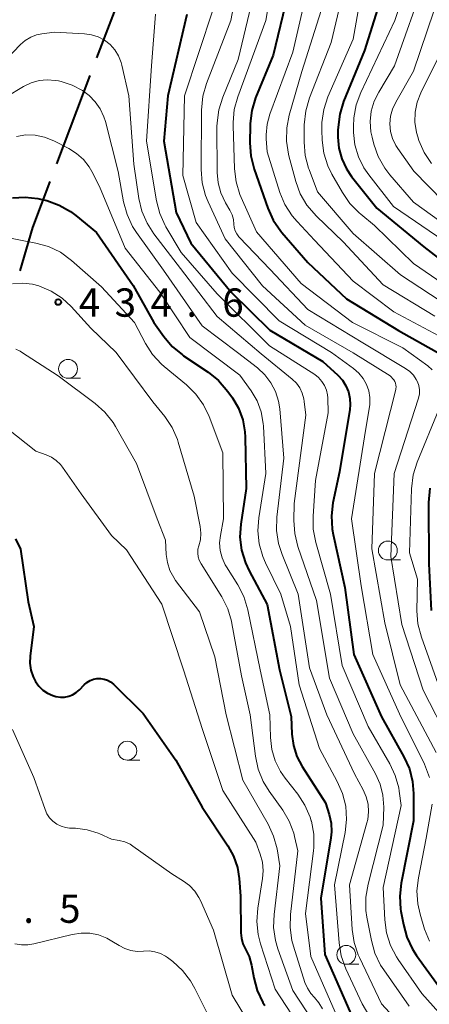
# Model space of a CAD drawing. Units: metres. Extents: x -76000 to -74000, y 25500 to 27000.
# Drawn here: x -75507 to -75453, y 26519 to 26649 of the extents above; entities that cross this region are included whole.
import ezdxf

# ---------------------------------------------------------------- set-up
doc = ezdxf.new("R2010")
doc.units = ezdxf.units.M
for name, color, linetype, lineweight in [('110600_大字・町・丁目界', 7, 'Continuous', 40), ('633100_広葉樹林', 7, 'Continuous', 13), ('710100_等高線(計曲線)', 7, 'Continuous', 40), ('710200_等高線(主曲線)', 7, 'Continuous', 13), ('731200_図化機測定による標高点', 7, 'Continuous', 40)]:
    doc.layers.add(name, color=color, linetype=linetype, lineweight=lineweight)
doc.styles.add('Style-WORKING', font='MS Gothic.ttf')

msp = doc.modelspace()

# ---------------------------------------------------------------- linework, layer by layer
at = {"layer": '110600_大字・町・丁目界', "linetype": 'Continuous', "lineweight": 40}
msp.add_line((-75497.88, 26641.7), (-75502.3, 26630), dxfattribs=at)
at = {"layer": '110600_大字・町・丁目界', "linetype": 'Continuous', "lineweight": 40, "flags": 128}
for points in [[(-75492.48, 26655.69), (-75493.62, 26652.83), (-75496.99, 26644.03)], [(-75503.18, 26627.66), (-75505.48, 26621.57), (-75507.13, 26615.81)]]:
    msp.add_lwpolyline(points, dxfattribs=at)
at = {"layer": '633100_広葉樹林', "linetype": 'Continuous', "lineweight": 13}
for p, q in [((-75500.75, 26601.59), (-75499.08, 26601.59)), ((-75458.39, 26577.53), (-75456.72, 26577.53)), ((-75492.9, 26551.02), (-75491.23, 26551.02)), ((-75463.9, 26523.98), (-75462.23, 26523.98))]:
    msp.add_line(p, q, dxfattribs=at)
for centre in [(-75500.75, 26602.84), (-75458.39, 26578.78), (-75492.9, 26552.27), (-75463.9, 26525.23)]:
    msp.add_circle(centre, 1.25, dxfattribs=at)
at = {"layer": '710100_等高線(計曲線)', "linetype": 'Continuous', "lineweight": 40, "flags": 128}
for points, elevation in [([(-75471.69, 26652.31), (-75473.59, 26644.41), (-75475.91, 26638.75), (-75476.42, 26637.08), (-75476.64, 26635.35)], 410), ([(-75459, 26652.92), (-75461.5, 26645), (-75464.26, 26638.24), (-75464.77, 26636.57), (-75464.99, 26634.84), (-75465, 26634.46), (-75465, 26633.51), (-75464.87, 26632.06), (-75464.5, 26630.65), (-75463.88, 26629.33), (-75463.19, 26628.32), (-75459.87, 26624.13), (-75453.64, 26619), (-75447.63, 26614.37)], 400), ([(-75485, 26649.76), (-75487.55, 26639), (-75488.05, 26633), (-75486.44, 26623.56), (-75484.49, 26619.51), (-75479.16, 26613), (-75474.01, 26607.99), (-75467, 26603.83), (-75465, 26601.99), (-75464.41, 26601.34), (-75463.94, 26600.6), (-75463.61, 26599.79), (-75463.42, 26598.93), (-75463.38, 26598.06), (-75463.44, 26597.47), (-75464.81, 26589.19), (-75465.67, 26585.09)], 420), ([(-75476.64, 26635.35), (-75476.65, 26635.11), (-75476.69, 26632.79), (-75476.56, 26631.05), (-75476.12, 26629.31), (-75474.29, 26624.13), (-75473.57, 26622.54), (-75472.58, 26621.1), (-75472.42, 26620.91), (-75469, 26616.95), (-75463.89, 26612.11), (-75457, 26607.93), (-75451.25, 26604.69)], 410), ([(-75508.1, 26625.49), (-75506.43, 26625.6), (-75504.76, 26625.42), (-75504.21, 26625.29), (-75503.57, 26625.13)], 430), ([(-75503.57, 26625.13), (-75501.93, 26624.54), (-75500.41, 26623.68), (-75499.72, 26623.17), (-75497, 26620.92), (-75492.11, 26613.89), (-75489.38, 26609), (-75488.07, 26607.14), (-75486.95, 26605.81), (-75485.61, 26604.69), (-75485.45, 26604.58), (-75482.18, 26602.39), (-75480.82, 26601.3), (-75479.57, 26599.85), (-75478.98, 26599.02), (-75478.17, 26597.62), (-75477.61, 26596.1), (-75477.32, 26594.5), (-75477.29, 26593.8), (-75477.18, 26587), (-75477.87, 26582.28), (-75477.98, 26580.54), (-75477.77, 26578.81), (-75477.27, 26577.14), (-75476.78, 26576.08), (-75474.38, 26571.62), (-75472.73, 26563), (-75471.22, 26556.78), (-75471.11, 26554.46), (-75470.91, 26552.96), (-75470.44, 26551.52), (-75469.75, 26550.19), (-75466.65, 26545.35), (-75466.17, 26543.83), (-75465.92, 26542.68), (-75465.87, 26541.51), (-75465.95, 26540.73), (-75467.25, 26532.75), (-75466.73, 26525.27), (-75463.1, 26517)], 430), ([(-75452.82, 26587.05), (-75453, 26585.16), (-75452.98, 26577), (-75452.68, 26570.85)], 410), ([(-75465.67, 26585.09), (-75465.87, 26583.36), (-75465.77, 26581.62), (-75465.65, 26580.92), (-75464.11, 26573.89), (-75462.89, 26565), (-75459.23, 26556.77), (-75456.27, 26551.47), (-75455.55, 26549.88), (-75455.13, 26548.19), (-75455, 26546.59), (-75455, 26542.96), (-75456.63, 26534.74), (-75456.82, 26533.01), (-75456.7, 26531.27), (-75456.66, 26531.01), (-75456.34, 26529.23), (-75455.88, 26527.55), (-75455.14, 26525.98), (-75454.61, 26525.16), (-75451.35, 26520.65), (-75445.89, 26515)], 420), ([(-75507.69, 26580.31), (-75507.04, 26578.96), (-75506.02, 26571.98), (-75505.3, 26568.7), (-75505.76, 26564.8), (-75505.79, 26563.87), (-75505.66, 26562.94), (-75505.36, 26562.06), (-75505.05, 26561.44), (-75504.61, 26560.83), (-75504.07, 26560.3), (-75503.45, 26559.88), (-75502.77, 26559.57), (-75502.36, 26559.45), (-75502.32, 26559.44), (-75501.77, 26559.35), (-75501.21, 26559.37), (-75500.66, 26559.48), (-75500.14, 26559.68), (-75499.66, 26559.97), (-75499.25, 26560.34), (-75498.61, 26561), (-75498.25, 26561.31)], 440), ([(-75498.25, 26561.31), (-75497.84, 26561.56), (-75497.4, 26561.73), (-75496.93, 26561.83), (-75496.45, 26561.84), (-75495.98, 26561.76), (-75495.53, 26561.61), (-75495.11, 26561.38), (-75494.72, 26561.06), (-75490.8, 26557.2), (-75486.48, 26551), (-75483, 26544.78), (-75479.6, 26539.68), (-75478.83, 26538.29), (-75478.32, 26536.78), (-75478.09, 26535.36), (-75477.9, 26533), (-75477.86, 26528.16), (-75477.78, 26527.42), (-75477.58, 26526.7), (-75477.25, 26526), (-75476.76, 26525), (-75476.45, 26523.85), (-75476.15, 26522.18), (-75475.69, 26520.5), (-75474.95, 26518.92), (-75474.7, 26518.52)], 440)]:
    msp.add_lwpolyline(points, dxfattribs=dict(at, elevation=elevation))
at = {"layer": '710200_等高線(主曲線)', "linetype": 'Continuous', "lineweight": 13, "flags": 128}
for points, elevation in [([(-75477, 26660.58), (-75479.19, 26649), (-75482.4, 26640.65), (-75482.88, 26638.98), (-75483.06, 26637.12), (-75483.11, 26629.23), (-75482.97, 26627.49), (-75482.53, 26625.8), (-75482.19, 26624.98), (-75479.93, 26620.07), (-75475, 26613.85), (-75469.36, 26608.64), (-75463, 26604.97), (-75458.07, 26601.93), (-75457.62, 26601.38), (-75457.48, 26601.17), (-75457.38, 26600.94), (-75457.32, 26600.7), (-75457.31, 26600.45), (-75457.33, 26600.21), (-75457.35, 26600.13), (-75460.16, 26589), (-75460.52, 26579), (-75458.81, 26569.19), (-75456.78, 26561), (-75451.98, 26552.02)], 416), ([(-75472.5, 26661), (-75474.54, 26649), (-75478.28, 26638.88), (-75478.74, 26637.19), (-75478.9, 26635.46), (-75478.89, 26635.09), (-75478.71, 26629.33), (-75478.5, 26627.6), (-75478, 26625.93), (-75477.83, 26625.55), (-75475.79, 26621), (-75469.87, 26614.13)], 412), ([(-75454.2, 26658.63), (-75457.45, 26649), (-75461.98, 26639.45), (-75462.59, 26637.82), (-75462.9, 26636.1), (-75462.95, 26634.94), (-75462.93, 26634.16), (-75462.75, 26632.52), (-75462.29, 26630.93), (-75461.56, 26629.46), (-75460.91, 26628.52), (-75457.64, 26624.36), (-75451, 26619.81)], 398), ([(-75461.54, 26654.83), (-75463, 26646.53), (-75466.33, 26638.86), (-75466.89, 26637.2), (-75467.14, 26635.48), (-75467.15, 26634.46), (-75467.1, 26633.14), (-75466.88, 26631.41), (-75466.36, 26629.75), (-75465.8, 26628.61), (-75464.42, 26626.18), (-75463.43, 26624.75), (-75462.2, 26623.51), (-75461.99, 26623.33), (-75460.15, 26621.85), (-75455, 26616.81)], 402), ([(-75469, 26653.44), (-75471, 26644.79), (-75474.02, 26636.59), (-75474.38, 26635.24), (-75474.51, 26633.85), (-75474.49, 26633.31), (-75474.39, 26631.61), (-75472.68, 26626.21), (-75472.02, 26624.6), (-75471.08, 26623.13), (-75470.41, 26622.34), (-75468.1, 26619.9), (-75463, 26614.44), (-75457.6, 26610.4), (-75451, 26606.85)], 408), ([(-75464.06, 26653.94), (-75465.92, 26646.08), (-75468.78, 26638.72), (-75469.27, 26637.04), (-75469.46, 26635.16), (-75469.47, 26632.86), (-75469.33, 26631.12), (-75468.89, 26629.43), (-75468.83, 26629.26), (-75467.71, 26626.29), (-75463, 26620.77), (-75456.71, 26615.29), (-75450.18, 26611)], 404), ([(-75453.43, 26654.57), (-75457.51, 26643), (-75459.61, 26639.5), (-75460.21, 26638.28), (-75460.59, 26636.97), (-75460.74, 26635.61), (-75460.64, 26634.25), (-75460.49, 26633.51), (-75460.25, 26632.59), (-75459.67, 26630.95), (-75458.81, 26629.43), (-75458.14, 26628.56), (-75455, 26624.91), (-75448.07, 26619.93)], 396), ([(-75466.38, 26653), (-75469.77, 26642.23), (-75471.45, 26636.46), (-75471.79, 26634.75), (-75471.83, 26633.01), (-75471.56, 26631.29), (-75471.5, 26631.05), (-75470.59, 26627.68), (-75469.99, 26626.04), (-75469.11, 26624.53), (-75467.86, 26623.08), (-75464.32, 26619.68), (-75459, 26613.98), (-75452.16, 26609.84)], 406), ([(-75451.37, 26653), (-75455, 26642.26), (-75457.35, 26638.17), (-75457.77, 26637.26), (-75458.03, 26636.29), (-75458.12, 26635.3), (-75458.03, 26634.3), (-75457.77, 26633.34), (-75457.34, 26632.43), (-75457.07, 26632.01), (-75454.97, 26629.03), (-75449.05, 26623)], 394), ([(-75476.49, 26651), (-75478.2, 26643.8), (-75480.26, 26638.82), (-75480.79, 26637.16), (-75481.02, 26635.43), (-75481.03, 26634.96), (-75481.01, 26628.83), (-75480.88, 26627.47), (-75480.52, 26626.15), (-75479.9, 26624.84), (-75479.32, 26623.86), (-75479.03, 26623.26), (-75478.85, 26622.62), (-75478.78, 26622), (-75478.73, 26621.55), (-75478.6, 26621.12), (-75478.4, 26620.71), (-75478.13, 26620.35), (-75478.07, 26620.28), (-75473.99, 26616.01), (-75469, 26610.72), (-75461.73, 26606.27), (-75456.06, 26602.9), (-75455.5, 26602.5), (-75455.02, 26602), (-75454.64, 26601.44)], 414), ([(-75489.18, 26649.8), (-75489.68, 26643), (-75490.36, 26633), (-75489.05, 26625.11), (-75488.61, 26623.42), (-75487.89, 26621.83), (-75487.78, 26621.65), (-75485.76, 26618.24), (-75481, 26612.78), (-75474.09, 26605.91), (-75468.08, 26602.08), (-75467.56, 26601.68), (-75467.12, 26601.19), (-75466.77, 26600.64), (-75466.52, 26600.03), (-75466.38, 26599.39), (-75466.35, 26599), (-75466.29, 26597), (-75467.96, 26588.04), (-75468.3, 26583.34), (-75468.28, 26581.6), (-75467.94, 26579.86), (-75465.97, 26573), (-75464.43, 26563.57), (-75461, 26555.48), (-75458.13, 26550.52), (-75457.41, 26548.98), (-75456.96, 26547.34), (-75456.9, 26546.92), (-75456.64, 26545), (-75459, 26534.14), (-75458.8, 26529.88), (-75458.57, 26528.15), (-75458.04, 26526.49), (-75457.23, 26524.95), (-75457.02, 26524.63)], 422), ([(-75481.53, 26650.47), (-75485.31, 26639), (-75485.56, 26628.44), (-75483.76, 26622.24), (-75479, 26615.51), (-75472.8, 26609.2), (-75465.88, 26605), (-75462.94, 26602.88), (-75462.25, 26602.28), (-75461.68, 26601.58), (-75461.23, 26600.78), (-75460.93, 26599.92), (-75460.79, 26599.03), (-75460.8, 26598.12), (-75460.84, 26597.83), (-75461.34, 26594.66), (-75463.22, 26583), (-75461.91, 26574.09), (-75460.39, 26565), (-75456.87, 26557.13), (-75453.52, 26550.48), (-75452.87, 26548.74)], 418), ([(-75515, 26637.56), (-75507.05, 26645.8), (-75506.42, 26646.34), (-75505.7, 26646.77), (-75504.92, 26647.07), (-75504.23, 26647.22), (-75502.56, 26647.44), (-75498.55, 26647.22)], 424), ([(-75498.55, 26647.22), (-75497.63, 26647.09), (-75496.74, 26646.8), (-75495.92, 26646.36), (-75495.19, 26645.79), (-75494.57, 26645.09), (-75494.08, 26644.3), (-75493.73, 26643.44), (-75493.64, 26643.08), (-75492.7, 26639), (-75492.04, 26629.96), (-75491.38, 26625.41), (-75490.98, 26623.72), (-75490.29, 26622.12), (-75489.4, 26620.74), (-75485.85, 26616.15), (-75481, 26609.8), (-75475.16, 26604.84), (-75471.07, 26601.49), (-75470.51, 26600.95), (-75470.06, 26600.33), (-75469.73, 26599.63), (-75469.52, 26598.89), (-75469.47, 26598.53), (-75469.27, 26596.73), (-75470.8, 26585), (-75470.84, 26582.78), (-75470.73, 26581.04), (-75470.3, 26579.32), (-75467.83, 26572.17), (-75466.11, 26561.89), (-75463, 26554.49), (-75460.02, 26549.19), (-75459.41, 26547.84), (-75459.04, 26546.4), (-75458.93, 26544.78), (-75459, 26542.42), (-75461.02, 26534.58), (-75461.31, 26532.86), (-75461.29, 26531.12), (-75461.17, 26530.23), (-75460.58, 26527.13), (-75460.11, 26525.45), (-75459.36, 26523.88), (-75458.94, 26523.23), (-75455.57, 26518.43)], 424), ([(-75451.52, 26644.48), (-75454.01, 26639.42), (-75454.5, 26638.17), (-75454.77, 26636.84), (-75454.8, 26635.5), (-75454.59, 26634.16), (-75454.42, 26633.58), (-75454.27, 26633.11), (-75453.58, 26631.51), (-75452.63, 26630.05)], 392), ([(-75509, 26638.85), (-75506.63, 26640.25), (-75505.64, 26640.72), (-75504.59, 26641.02)], 426), ([(-75504.59, 26641.02), (-75503.5, 26641.13), (-75502.4, 26641.04), (-75502.03, 26640.97), (-75501.66, 26640.89), (-75500.2, 26640.42), (-75498.85, 26639.7), (-75497.96, 26639.04), (-75497.14, 26638.23), (-75496.48, 26637.28), (-75496, 26636.24), (-75495.8, 26635.61), (-75494.13, 26629), (-75493.4, 26624.96), (-75492.94, 26623.28), (-75492.2, 26621.71), (-75491.69, 26620.92), (-75488.1, 26615.9), (-75483, 26608.55), (-75478.31, 26605), (-75475.66, 26602.96), (-75474.68, 26602.06), (-75473.88, 26601.01), (-75473.27, 26599.83), (-75472.87, 26598.57), (-75472.72, 26597.57), (-75472.16, 26591), (-75473.08, 26583.18), (-75473.13, 26581.43), (-75472.88, 26579.71), (-75472.41, 26578.24), (-75470.27, 26573), (-75468.76, 26563.24), (-75466.49, 26557), (-75462.81, 26549.19), (-75461.67, 26547.09), (-75461.26, 26546.16), (-75461.02, 26545.17), (-75460.95, 26544.16), (-75461.06, 26543.15), (-75461.17, 26542.7), (-75463.48, 26534.52), (-75463.12, 26528.59), (-75462.86, 26526.86), (-75462.31, 26525.21), (-75462.16, 26524.89), (-75459.24, 26518.76), (-75453.94, 26513)], 426), ([(-75507.58, 26633.63), (-75506.35, 26633.82), (-75505.11, 26633.8), (-75503.89, 26633.55)], 428), ([(-75503.89, 26633.55), (-75502.64, 26633.05), (-75500.63, 26632.02), (-75499.61, 26631.38), (-75498.71, 26630.57), (-75497.97, 26629.62), (-75497.61, 26629), (-75496.6, 26627), (-75493.17, 26618.83), (-75488.58, 26613), (-75484.64, 26607), (-75477.98, 26602.02), (-75476.49, 26599.92), (-75475.71, 26598.59), (-75475.17, 26597.14), (-75474.89, 26595.62), (-75474.86, 26595.25), (-75474.54, 26589), (-75475.49, 26583.13), (-75475.62, 26581.39), (-75475.44, 26579.66), (-75474.97, 26577.98), (-75474.61, 26577.16), (-75472.59, 26573), (-75471.27, 26568.73), (-75470.15, 26561), (-75467.45, 26552.55), (-75465.09, 26548.2), (-75464.39, 26546.6), (-75463.98, 26544.91), (-75463.88, 26543.17), (-75464.07, 26541.43), (-75465.48, 26534.52), (-75464.86, 26526.81), (-75464.57, 26525.09), (-75463.95, 26523.36), (-75461.79, 26518.75), (-75460.91, 26517.25)], 428), ([(-75509.75, 26620.41), (-75505.02, 26619.51), (-75503.34, 26619.04), (-75501.77, 26618.28), (-75500.28, 26617.19), (-75496.31, 26613.69), (-75491.95, 26609), (-75490.49, 26606.22), (-75489.55, 26604.76), (-75488.37, 26603.47), (-75488.01, 26603.16), (-75485.06, 26600.72), (-75483.81, 26599.5), (-75482.8, 26598.08), (-75482.06, 26596.52), (-75480.27, 26591.73), (-75480.14, 26583), (-75480.57, 26580.77), (-75480.67, 26579.78), (-75480.6, 26578.78), (-75480.36, 26577.81), (-75479.95, 26576.9), (-75479.78, 26576.62), (-75478.28, 26574.25), (-75477.47, 26572.7), (-75476.92, 26570.91), (-75475.29, 26563), (-75474.04, 26557), (-75473.95, 26554), (-75473.77, 26552.43), (-75473.31, 26550.91), (-75472.6, 26549.5), (-75472, 26548.64), (-75470.32, 26546.51), (-75469.37, 26545.06), (-75468.68, 26543.46), (-75468.53, 26542.98), (-75468.52, 26542.93), (-75468.2, 26541.22), (-75468.19, 26539.47), (-75468.24, 26539.01), (-75469.28, 26530.72), (-75468.6, 26525), (-75465.05, 26516.95)], 432), ([(-75455, 26616.81), (-75448, 26612)], 402), ([(-75508.09, 26614.11), (-75506.76, 26614.19), (-75505.45, 26614.04), (-75504.61, 26613.82), (-75504.54, 26613.8), (-75502.97, 26613.13), (-75501.54, 26612.21), (-75500.34, 26611.09), (-75497.75, 26608.25), (-75494.39, 26605), (-75489.51, 26598.49), (-75487.93, 26596.52), (-75486.97, 26595.07), (-75486.27, 26593.47), (-75486.16, 26593.13), (-75484.03, 26585.97), (-75483.25, 26581.97), (-75483.16, 26581.1), (-75483.22, 26580.22), (-75483.42, 26579.41), (-75483.54, 26578.94), (-75483.57, 26578.45), (-75483.51, 26577.96), (-75483.38, 26577.49), (-75483.14, 26577.03), (-75480.4, 26572.63), (-75479.61, 26571.08), (-75479.1, 26569.41), (-75479.04, 26569.11), (-75477.8, 26562.2), (-75476.61, 26557), (-75475.93, 26551.54), (-75475.57, 26549.83), (-75474.91, 26548.21), (-75474.13, 26546.93), (-75472.32, 26544.41), (-75471.46, 26542.95), (-75470.86, 26541.36), (-75470.74, 26540.91), (-75470.3, 26539), (-75471.29, 26530.59), (-75471.35, 26528.85), (-75471.1, 26527.13), (-75470.89, 26526.4), (-75469.37, 26521.58), (-75469.04, 26520.8), (-75468.59, 26520.09)], 434), ([(-75469.87, 26614.13), (-75463.06, 26609), (-75456.39, 26605.61), (-75453.1, 26603.24), (-75452.51, 26602.73)], 412), ([(-75507.67, 26605.45), (-75507.09, 26605.18), (-75506.92, 26605.07), (-75502.07, 26601.93), (-75497.16, 26598.25), (-75495.86, 26597.09), (-75494.78, 26595.72), (-75494.46, 26595.19), (-75491.69, 26590.31), (-75488.94, 26583), (-75487.83, 26580.17), (-75487.74, 26578.26), (-75487.59, 26577.18), (-75487.26, 26576.15), (-75486.75, 26575.19), (-75486.5, 26574.83), (-75483.36, 26570.64), (-75481.31, 26564.69), (-75479.81, 26557), (-75477.62, 26548.38), (-75474.26, 26542.53), (-75473.52, 26540.95), (-75473.07, 26539.26), (-75472.68, 26537), (-75473.47, 26530.59), (-75473.53, 26528.85), (-75473.29, 26527.12), (-75472.96, 26526.01), (-75471, 26520.5), (-75466.42, 26513.58)], 436), ([(-75454.64, 26601.44), (-75454.49, 26601.14), (-75454.3, 26600.62), (-75454.21, 26600.07), (-75454.22, 26599.52), (-75454.32, 26598.97), (-75454.36, 26598.85), (-75457.54, 26589), (-75458, 26578), (-75456.55, 26569), (-75453.72, 26560.28), (-75450.34, 26553.66)], 414), ([(-75451.64, 26597.46), (-75454.51, 26590.48), (-75455.04, 26588.82), (-75455.27, 26586.95), (-75455.51, 26578.49), (-75454.48, 26575), (-75454.54, 26570.8), (-75454.41, 26569.06), (-75453.96, 26567.3), (-75451.53, 26560.47)], 412), ([(-75508.86, 26595), (-75505, 26591.93), (-75503.66, 26591.46), (-75502.96, 26591.15), (-75502.32, 26590.72), (-75501.77, 26590.19), (-75501.5, 26589.84), (-75499, 26586.3), (-75495, 26580.78), (-75493, 26578.86), (-75488.34, 26571.66), (-75485.48, 26563), (-75482.94, 26555.06)], 438), ([(-75508.09, 26555.07), (-75505.26, 26548.74), (-75503.8, 26544.47), (-75503.54, 26543.89), (-75503.19, 26543.37), (-75502.76, 26542.92), (-75502.25, 26542.55), (-75501.68, 26542.27), (-75501.08, 26542.09)], 442), ([(-75482.94, 26555.06), (-75480.26, 26547), (-75475.86, 26540.14), (-75475.29, 26538.57), (-75475, 26537.49), (-75474.91, 26536.37), (-75474.99, 26535.35), (-75475.63, 26531.4), (-75475.76, 26529.66), (-75475.58, 26527.93), (-75475.27, 26526.69), (-75473.31, 26520.69), (-75469, 26514.06)], 438), ([(-75452.53, 26545.17), (-75453.31, 26540.69), (-75454.35, 26535.44), (-75454.54, 26533.71), (-75454.43, 26531.97), (-75454.12, 26530.61), (-75453.53, 26528.64), (-75452.89, 26527.02)], 418), ([(-75501.08, 26542.09), (-75500.54, 26542.03), (-75499.76, 26542), (-75498.23, 26541.8), (-75496.77, 26541.34), (-75496.54, 26541.24), (-75495, 26540.55), (-75494, 26540.38), (-75493.25, 26540.19), (-75492.54, 26539.87), (-75492.17, 26539.63), (-75487, 26535.96), (-75485.47, 26535.01), (-75484.66, 26534.4), (-75483.97, 26533.66), (-75483.41, 26532.81), (-75483.22, 26532.41), (-75481.5, 26528.5), (-75479, 26519.89), (-75475.45, 26513.99)], 442), ([(-75507.79, 26526.71), (-75506.93, 26526.55), (-75506.06, 26526.55), (-75505.27, 26526.68), (-75500.19, 26527.93), (-75499.03, 26528.11), (-75497.85, 26528.09), (-75496.7, 26527.86), (-75495.61, 26527.44), (-75494.94, 26527.06), (-75493.99, 26526.45), (-75493.23, 26526.06), (-75492.42, 26525.8), (-75491.58, 26525.68), (-75490.75, 26525.71), (-75489.99, 26525.74), (-75489.24, 26525.64), (-75488.52, 26525.4), (-75487.85, 26525.05), (-75487.59, 26524.87), (-75486.89, 26524.34), (-75485.6, 26523.17), (-75484.53, 26521.79), (-75483.95, 26520.78), (-75481.55, 26515.9)], 444), ([(-75457.02, 26524.63), (-75453.88, 26520.12), (-75449, 26514.65)], 422), ([(-75468.59, 26520.09), (-75468.13, 26519.58), (-75467.54, 26518.88), (-75467.07, 26518.09)], 434)]:
    msp.add_lwpolyline(points, dxfattribs=dict(at, elevation=elevation))
at = {"layer": '731200_図化機測定による標高点', "linetype": 'Continuous', "lineweight": 40}
msp.add_circle((-75502.04, 26611.69, 434.58), 0.375, dxfattribs=at)

# ---------------------------------------------------------------- texts
at = {"layer": '731200_図化機測定による標高点', "linetype": 'Continuous', "lineweight": 40, "style": 'Style-WORKING'}
for s, p in [('4', (-75499.33, 26609.75, -10)), ('3', (-75494.58, 26609.75, -10)), ('4', (-75489.83, 26609.75, -10)), ('6', (-75480.33, 26609.75, -10)), ('.', (-75485.08, 26609.75, -10)), ('5', (-75501.93, 26529.47, -10)), ('.', (-75506.68, 26529.47, -10))]:
    msp.add_text(s, height=3.75, dxfattribs=at).set_placement(p)

doc.saveas('drawing.dxf')
